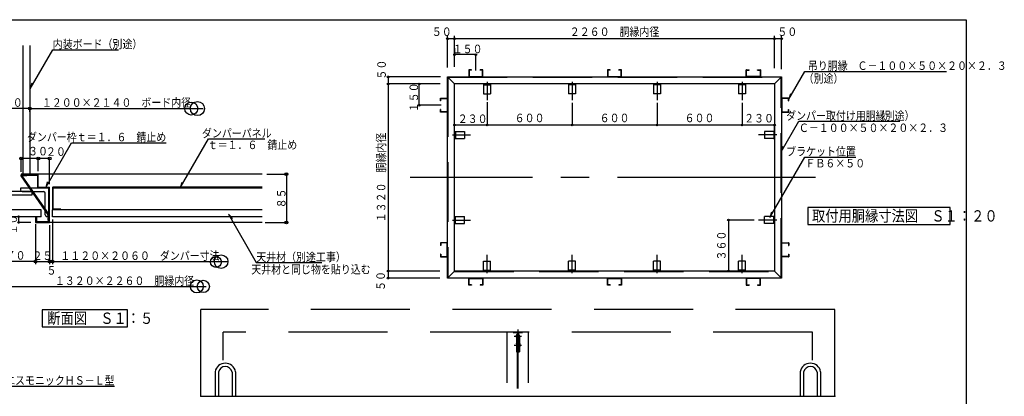
# Model space of a CAD drawing. Units: inches. Extents: x 184 to 5879, y 153 to 4025.
# Drawn here: x 2403 to 5879, y 2696 to 4025 of the extents above; entities that cross this region are included whole.
import ezdxf
from ezdxf.enums import TextEntityAlignment as Align

# ---------------------------------------------------------------- set-up
doc = ezdxf.new("R2010")
doc.units = ezdxf.units.IN
doc.header["$LTSCALE"] = 10
doc.header["$MEASUREMENT"] = 0
for name, pattern in [('PLine1', [30, 21, -9]), ('PLine2', [100, 70, -10, 10, -10]), ('PLine4', [50, 35, -15])]:
    doc.linetypes.add(name, pattern=pattern)
doc.layers.add('本体図', color=7, linetype='Continuous')
doc.styles.add('BIGFONT', font='monotxt', dxfattribs={"height": 0.2, "bigfont": 'bigfont'})

# ---------------------------------------------------------------- blocks, each defined once
blk = doc.blocks.new('DIM_20', base_point=(4013.1, 3844.8))
at = {"layer": '本体図', "color": 3, "linetype": 'Continuous'}
for p, q in [((3938.1, 3924.1), (3938.1, 3901.4)), ((4013.1, 3901.4), (3938.1, 3901.4)), ((4013.1, 3844.8), (4013.1, 3901.4))]:
    blk.add_line(p, q, dxfattribs=at)
for centre in [(3938.1, 3901.4), (4013.1, 3901.4)]:
    blk.add_circle(centre, 3, dxfattribs=at)
at = {"layer": '本体図', "color": 4, "linetype": 'Continuous', "style": 'BIGFONT', "width": 0.858268}
blk.add_text('１５０', height=30, rotation=360, dxfattribs=at).set_placement((3984.2, 3921.4), align=Align.MIDDLE_CENTER)
blk = doc.blocks.new('DIM_21', base_point=(4996.3, 3317.8))
at = {"layer": '本体図', "color": 3, "linetype": 'Continuous'}
for p, q in [((4905.3, 3317.8), (4905.3, 3137.8)), ((4996.3, 3317.8), (4905.3, 3317.8)), ((4907.9, 3137.8), (4905.3, 3137.8))]:
    blk.add_line(p, q, dxfattribs=at)
for centre in [(4905.3, 3317.8), (4905.3, 3137.8)]:
    blk.add_circle(centre, 3, dxfattribs=at)
at = {"layer": '本体図', "color": 3, "linetype": 'Continuous', "style": 'BIGFONT', "width": 0.858268}
blk.add_text('３６０', height=30, rotation=90, dxfattribs=at).set_placement((4895.3, 3227.8), align=Align.CENTER)
blk = doc.blocks.new('DIM_22', base_point=(5093.1, 3849.9))
at = {"layer": '本体図', "color": 3, "linetype": 'Continuous'}
for p, q in [((5068.1, 3854), (5068.1, 3967.2)), ((5093.1, 3849.9), (5093.1, 3967.2)), ((5093.1, 3957.2), (5068.1, 3957.2))]:
    blk.add_line(p, q, dxfattribs=at)
blk.add_circle((5093.1, 3957.2), 3, dxfattribs=at)
at = {"layer": '本体図', "color": 3, "linetype": 'Continuous', "style": 'BIGFONT', "width": 0.858268}
blk.add_text('５０', height=30, rotation=360, dxfattribs=at).set_placement((5113.1, 3967.2), align=Align.CENTER)
blk = doc.blocks.new('DIM_23', base_point=(5068.1, 3854))
at = {"layer": '本体図', "color": 3, "linetype": 'Continuous'}
for p, q in [((3938.1, 3858.2), (3938.1, 3967.2)), ((5068.1, 3957.2), (3938.1, 3957.2))]:
    blk.add_line(p, q, dxfattribs=at)
for centre in [(3938.1, 3957.2), (5068.1, 3957.2)]:
    blk.add_circle(centre, 3, dxfattribs=at)
at = {"layer": '本体図', "color": 3, "linetype": 'Continuous', "style": 'BIGFONT', "width": 0.858268}
blk.add_text('２２６０\u3000胴縁内径', height=30, rotation=360, dxfattribs=at).set_placement((4503.1, 3967.2), align=Align.CENTER)
blk = doc.blocks.new('DIM_24', base_point=(3938.1, 3858.2))
at = {"layer": '本体図', "color": 3, "linetype": 'Continuous'}
for p, q in [((3913.1, 3856.1), (3913.1, 3967.2)), ((3938.1, 3957.2), (3913.1, 3957.2))]:
    blk.add_line(p, q, dxfattribs=at)
blk.add_circle((3913.1, 3957.2), 3, dxfattribs=at)
at = {"layer": '本体図', "color": 3, "linetype": 'Continuous', "style": 'BIGFONT', "width": 0.858268}
blk.add_text('５０', height=30, rotation=360, dxfattribs=at).set_placement((3893.1, 3967.2), align=Align.CENTER)
blk = doc.blocks.new('DIM_25', base_point=(3888.2, 3822.8))
at = {"layer": '本体図', "color": 3, "linetype": 'Continuous'}
for p, q in [((3703.8, 3822.8), (3703.8, 3797.8)), ((3888.2, 3822.8), (3703.8, 3822.8)), ((3887.4, 3797.8), (3703.8, 3797.8))]:
    blk.add_line(p, q, dxfattribs=at)
blk.add_circle((3703.8, 3822.8), 3, dxfattribs=at)
at = {"layer": '本体図', "color": 3, "linetype": 'Continuous', "style": 'BIGFONT', "width": 0.858268}
blk.add_text('５０', height=30, rotation=90, dxfattribs=at).set_placement((3680.5, 3848.6), align=Align.MIDDLE_CENTER)
blk = doc.blocks.new('DIM_26', base_point=(3887.4, 3797.8))
at = {"layer": '本体図', "color": 3, "linetype": 'Continuous'}
for p in [(3703.8, 3797.8), (3886.5, 3137.8)]:
    blk.add_line(p, (3703.8, 3137.8), dxfattribs=at)
for centre in [(3703.8, 3797.8), (3703.8, 3137.8)]:
    blk.add_circle(centre, 3, dxfattribs=at)
at = {"layer": '本体図', "color": 3, "linetype": 'Continuous', "style": 'BIGFONT', "width": 0.858268}
blk.add_text('１３２０\u3000胴縁内径', height=30, rotation=90, dxfattribs=at).set_placement((3693.8, 3467.8), align=Align.CENTER)
blk = doc.blocks.new('DIM_27', base_point=(3886.5, 3137.8))
at = {"layer": '本体図', "color": 3, "linetype": 'Continuous'}
for p in [(3703.8, 3137.8), (3886.5, 3112.8)]:
    blk.add_line(p, (3703.8, 3112.8), dxfattribs=at)
for centre in [(3703.8, 3137.8), (3703.8, 3112.8)]:
    blk.add_circle(centre, 3, dxfattribs=at)
at = {"layer": '本体図', "color": 3, "linetype": 'Continuous', "style": 'BIGFONT', "width": 0.858268}
blk.add_text('５０', height=30, rotation=90, dxfattribs=at).set_placement((3677.2, 3102.8), align=Align.MIDDLE_CENTER)
blk = doc.blocks.new('DIM_28', base_point=(3891.1, 3722.8))
at = {"layer": '本体図', "color": 3, "linetype": 'Continuous'}
for p, q in [((3811.8, 3797.8), (3813.6, 3797.8)), ((3813.6, 3722.8), (3813.6, 3797.8)), ((3891.1, 3722.8), (3813.6, 3722.8))]:
    blk.add_line(p, q, dxfattribs=at)
for centre in [(3813.6, 3797.8), (3813.6, 3722.8)]:
    blk.add_circle(centre, 3, dxfattribs=at)
at = {"layer": '本体図', "color": 4, "linetype": 'Continuous', "style": 'BIGFONT', "width": 0.858268}
blk.add_text('１５０', height=30, rotation=90, dxfattribs=at).set_placement((3794.2, 3750.7), align=Align.MIDDLE_CENTER)
blk = doc.blocks.new('DIM_29', base_point=(5068.1, 3602.3))
at = {"layer": '本体図', "color": 3, "linetype": 'Continuous'}
for p, q in [((4953.1, 3731.5), (4953.1, 3652.9)), ((5068.1, 3652.9), (4953.1, 3652.9)), ((5068.1, 3602.3), (5068.1, 3652.9))]:
    blk.add_line(p, q, dxfattribs=at)
for centre in [(4953.1, 3652.9), (5068.1, 3652.9)]:
    blk.add_circle(centre, 3, dxfattribs=at)
at = {"layer": '本体図', "color": 4, "linetype": 'Continuous', "style": 'BIGFONT', "width": 0.858268}
blk.add_text('２３０', height=30, rotation=360, dxfattribs=at).set_placement((5013.3, 3677), align=Align.MIDDLE_CENTER)
blk = doc.blocks.new('DIM_30', base_point=(4953.1, 3731.5))
at = {"layer": '本体図', "color": 3, "linetype": 'Continuous'}
for p in [(4653.1, 3731.5), (4953.1, 3652.9)]:
    blk.add_line(p, (4653.1, 3652.9), dxfattribs=at)
for centre in [(4653.1, 3652.9), (4953.1, 3652.9)]:
    blk.add_circle(centre, 3, dxfattribs=at)
at = {"layer": '本体図', "color": 4, "linetype": 'Continuous', "style": 'BIGFONT', "width": 0.858268}
blk.add_text('６００', height=30, rotation=360, dxfattribs=at).set_placement((4803.1, 3662.9), align=Align.CENTER)
blk = doc.blocks.new('DIM_31', base_point=(4653.1, 3731.5))
at = {"layer": '本体図', "color": 3, "linetype": 'Continuous'}
for p in [(4353.1, 3731.5), (4653.1, 3652.9)]:
    blk.add_line(p, (4353.1, 3652.9), dxfattribs=at)
for centre in [(4353.1, 3652.9), (4653.1, 3652.9)]:
    blk.add_circle(centre, 3, dxfattribs=at)
at = {"layer": '本体図', "color": 4, "linetype": 'Continuous', "style": 'BIGFONT', "width": 0.858268}
blk.add_text('６００', height=30, rotation=360, dxfattribs=at).set_placement((4503.1, 3662.9), align=Align.CENTER)
blk = doc.blocks.new('DIM_32', base_point=(4353.1, 3731.5))
at = {"layer": '本体図', "color": 3, "linetype": 'Continuous'}
for p in [(4053.1, 3734), (4353.1, 3652.9)]:
    blk.add_line(p, (4053.1, 3652.9), dxfattribs=at)
for centre in [(4053.1, 3652.9), (4353.1, 3652.9)]:
    blk.add_circle(centre, 3, dxfattribs=at)
at = {"layer": '本体図', "color": 4, "linetype": 'Continuous', "style": 'BIGFONT', "width": 0.858268}
blk.add_text('６００', height=30, rotation=360, dxfattribs=at).set_placement((4203.1, 3662.9), align=Align.CENTER)
blk = doc.blocks.new('DIM_33', base_point=(4053.1, 3734))
at = {"layer": '本体図', "color": 3, "linetype": 'Continuous'}
for p in [(4053.1, 3652.9), (3938.1, 3602.3)]:
    blk.add_line(p, (3938.1, 3652.9), dxfattribs=at)
for centre in [(3938.1, 3652.9), (4053.1, 3652.9)]:
    blk.add_circle(centre, 3, dxfattribs=at)
at = {"layer": '本体図', "color": 4, "linetype": 'Continuous', "style": 'BIGFONT', "width": 0.858268}
blk.add_text('２３０', height=30, rotation=360, dxfattribs=at).set_placement((4002, 3660.1), align=Align.CENTER)
blk = doc.blocks.new('DIM_49', base_point=(2407, 3329.2))
at = {"layer": '本体図', "color": 3, "linetype": 'Continuous'}
for p, q in [((2399.1, 3329.2), (2399.1, 3309.2)), ((2407, 3329.2), (2399.1, 3329.2)), ((2442.4, 3309.2), (2399.1, 3309.2))]:
    blk.add_line(p, q, dxfattribs=at)
for centre in [(2399.1, 3329.2), (2399.1, 3309.2)]:
    blk.add_circle(centre, 3, dxfattribs=at)
at = {"layer": '本体図', "color": 4, "linetype": 'Continuous', "style": 'BIGFONT', "width": 0.858268}
blk.add_text('１０', height=30, rotation=90, dxfattribs=at).set_placement((2378.5, 3302), align=Align.MIDDLE_CENTER)
blk = doc.blocks.new('DIM_51', base_point=(2438.4, 3699.3))
at = {"layer": '本体図', "color": 3, "linetype": 'Continuous'}
for p, q in [((2438.4, 3711.3), (2318.4, 3711.3)), ((2318.4, 3684.1), (2318.4, 3711.3)), ((2438.4, 3699.3), (2438.4, 3711.3))]:
    blk.add_line(p, q, dxfattribs=at)
for centre in [(2318.4, 3711.3), (2438.4, 3711.3)]:
    blk.add_circle(centre, 5, dxfattribs=at)
at = {"layer": '本体図', "color": 4, "linetype": 'Continuous', "style": 'BIGFONT', "width": 0.858268}
blk.add_text('６０', height=30, dxfattribs=at).set_placement((2378.4, 3717.3), align=Align.CENTER)
blk = doc.blocks.new('DIM_52', base_point=(2458.3, 3214.7))
at = {"layer": '本体図', "color": 3, "linetype": 'Continuous'}
for p, q in [((2318.4, 3389), (2318.4, 3171.9)), ((2458.3, 3214.7), (2458.3, 3171.9)), ((2458.3, 3171.9), (2318.4, 3171.9))]:
    blk.add_line(p, q, dxfattribs=at)
for centre in [(2318.4, 3171.9), (2458.3, 3171.9)]:
    blk.add_circle(centre, 5, dxfattribs=at)
at = {"layer": '本体図', "color": 4, "linetype": 'Continuous', "style": 'BIGFONT', "width": 0.858268}
blk.add_text('７０', height=30, dxfattribs=at).set_placement((2388.3, 3177.9), align=Align.CENTER)
blk = doc.blocks.new('DIM_53', base_point=(2508.3, 3444.7))
at = {"layer": '本体図', "color": 3, "linetype": 'Continuous'}
for p, q in [((2508.3, 3534.9), (2468.3, 3534.9)), ((2468.3, 3489.7), (2468.3, 3534.9)), ((2508.3, 3444.7), (2508.3, 3534.9))]:
    blk.add_line(p, q, dxfattribs=at)
for centre in [(2468.3, 3534.9), (2508.3, 3534.9)]:
    blk.add_circle(centre, 5, dxfattribs=at)
at = {"layer": '本体図', "color": 4, "linetype": 'Continuous', "style": 'BIGFONT', "width": 0.858268}
blk.add_text('２０', height=30, dxfattribs=at).set_placement((2530.8, 3559.3), align=Align.MIDDLE_CENTER)
blk = doc.blocks.new('DIM_54', base_point=(2468.3, 3489.7))
at = {"layer": '本体図', "color": 3, "linetype": 'Continuous'}
for p in [(2468.3, 3534.9), (2408.3, 3488.3)]:
    blk.add_line(p, (2408.3, 3534.9), dxfattribs=at)
for centre in [(2408.3, 3534.9), (2468.3, 3534.9)]:
    blk.add_circle(centre, 5, dxfattribs=at)
at = {"layer": '本体図', "color": 4, "linetype": 'Continuous', "style": 'BIGFONT', "width": 0.858268}
blk.add_text('３０', height=30, dxfattribs=at).set_placement((2467.5, 3560.8), align=Align.MIDDLE_CENTER)
blk = doc.blocks.new('DIM_55', base_point=(3275.3, 3479.2))
at = {"layer": '本体図', "color": 3, "linetype": 'Continuous'}
for p, q in [((3275.3, 3479.2), (3350.4, 3479.2)), ((3344.4, 3479.2), (3344.4, 3309.2)), ((3269.9, 3309.2), (3350.4, 3309.2))]:
    blk.add_line(p, q, dxfattribs=at)
for centre in [(3344.4, 3479.2), (3344.4, 3309.2)]:
    blk.add_circle(centre, 5, dxfattribs=at)
at = {"layer": '本体図', "color": 3, "linetype": 'Continuous', "style": 'BIGFONT', "width": 0.858268}
blk.add_text('８５', height=30, rotation=90, dxfattribs=at).set_placement((3341.4, 3394.2), align=Align.CENTER)
blk = doc.blocks.new('DIM_57', base_point=(2458.3, 3303.3))
at = {"layer": '本体図', "color": 3, "linetype": 'Continuous'}
for p, q in [((2458.3, 3303.3), (2458.3, 3161.9)), ((2508.3, 3299.1), (2508.3, 3161.9)), ((2458.3, 3171.9), (2508.3, 3171.9))]:
    blk.add_line(p, q, dxfattribs=at)
for centre in [(2458.3, 3171.9), (2508.3, 3171.9)]:
    blk.add_circle(centre, 5, dxfattribs=at)
at = {"layer": '本体図', "color": 3, "linetype": 'Continuous', "style": 'BIGFONT', "width": 0.858268}
blk.add_text('２５', height=30, dxfattribs=at).set_placement((2483.3, 3176.9), align=Align.CENTER)
blk = doc.blocks.new('DIM_58', base_point=(2508.3, 3299.1))
at = {"layer": '本体図', "color": 3, "linetype": 'Continuous'}
for p, q in [((2518.3, 3319.1), (2518.3, 3161.9)), ((2508.3, 3171.9), (2518.3, 3171.9))]:
    blk.add_line(p, q, dxfattribs=at)
blk.add_circle((2518.3, 3171.9), 5, dxfattribs=at)
at = {"layer": '本体図', "color": 3, "linetype": 'Continuous', "style": 'BIGFONT', "width": 0.858268}
blk.add_text('５', height=30, dxfattribs=at).set_placement((2515.3, 3140.1), align=Align.MIDDLE_CENTER)

msp = doc.modelspace()

# ---------------------------------------------------------------- linework, layer by layer
at = {"layer": '本体図', "color": 1, "linetype": 'Continuous'}
for p, q in [((183.5, 4024.5), (5745, 4024.5)), ((5745, 4024.5), (5745, 152.9))]:
    msp.add_line(p, q, dxfattribs=at)
at = {"layer": '本体図', "color": 3, "linetype": 'Continuous'}
for p, q in [((2414.4, 3934), (2414.4, 3479.2)), ((2438.4, 3934), (2438.4, 3479.2)), ((2439.8, 3780.5), (2519.5, 3918.6)), ((2519.5, 3918.6), (2751.2, 3918.6)), ((5118.5, 3743.7), (5175.4, 3842.3)), ((5175.4, 3842.3), (5674.7, 3842.3)), ((2445.4, 3800.3), (2439.8, 3780.5)), ((3913.1, 3822.8), (5093.1, 3822.8)), ((3913.1, 3112.8), (3913.1, 3822.8)), ((3938.1, 3797.8), (3913.1, 3822.8)), ((5068.1, 3797.8), (3938.1, 3797.8)), ((3938.1, 3137.8), (3938.1, 3797.8)), ((5068.1, 3797.8), (5093.1, 3822.8)), ((5068.1, 3797.8), (5068.1, 3137.8)), ((5093.1, 3822.8), (5093.1, 3112.8)), ((5124.2, 3763.5), (5118.5, 3743.7)), ((2438.4, 3711.3), (3050.6, 3711.3)), ((5091.7, 3557.9), (5154.3, 3666.2)), ((5154.3, 3666.2), (5510.2, 3666.2)), ((2494.6, 3433), (2585.5, 3590.4)), ((2585.5, 3590.4), (2920.2, 3590.4)), ((2969.8, 3430.8), (3069.8, 3604)), ((3069.8, 3604), (3268.6, 3604)), ((5097.4, 3577.7), (5091.7, 3557.9)), ((5051.4, 3326.1), (5174.7, 3539.7)), ((5174.7, 3539.7), (5355, 3539.7)), ((2500.3, 3452.9), (2494.6, 3433)), ((2975.5, 3450.6), (2969.8, 3430.8)), ((2445.1, 3418), (2330.4, 3418)), ((2505.1, 3430), (2405.1, 3430)), ((2405.1, 3430), (2405.1, 3424)), ((2411.1, 3418), (2487.1, 3418)), ((2445.1, 3418), (2445.1, 3406)), ((2493.1, 3336), (2493.1, 3412)), ((2505.1, 3330), (2505.1, 3430)), ((2518.3, 3432.2), (2518.3, 3354.2)), ((3258.6, 3433.2), (2519.3, 3433.2)), ((3258.6, 3430), (2521.5, 3430)), ((2521.5, 3356.4), (2521.5, 3430)), ((2445.1, 3406), (2330.4, 3406)), ((2505.1, 3330), (2505.1, 3381.5)), ((2548.3, 3353.2), (2519.3, 3353.2)), ((2548.3, 3356.4), (2521.5, 3356.4)), ((2548.3, 3353.2), (2548.3, 3356.4)), ((3153.9, 3323.1), (3139.5, 3337.9)), ((3139.5, 3337.9), (3238, 3167.4)), ((5057.1, 3345.9), (5051.4, 3326.1)), ((2505.1, 3330), (2499.1, 3330)), ((2518.3, 3171.9), (3136.5, 3171.9)), ((3238, 3167.4), (3469.7, 3167.4)), ((3938.1, 3137.8), (3913.1, 3112.8)), ((5068.1, 3137.8), (3938.1, 3137.8)), ((5068.1, 3137.8), (5091.9, 3114)), ((5093.1, 3112.8), (3913.1, 3112.8)), ((2318.4, 3083.6), (3060.8, 3083.6)), ((3092.7, 2782.6), (3092.7, 2696.8)), ((3104.7, 2781.4), (3104.7, 2696.8)), ((3152.7, 2781.4), (3152.7, 2696.8)), ((3164.7, 2782.6), (3164.7, 2696.8)), ((5158.7, 2782.6), (5158.7, 2696.8)), ((5170.7, 2781.4), (5170.7, 2696.8)), ((5218.7, 2781.4), (5218.7, 2696.8)), ((5230.7, 2782.6), (5230.7, 2696.8)), ((2351.4, 2731.9), (2737.6, 2731.9))]:
    msp.add_line(p, q, dxfattribs=at)
at = {"layer": '本体図', "color": 4, "linetype": 'Continuous'}
for p, q in [((3988.1, 3847.3), (3988.1, 3823.3)), ((3998.1, 3847.8), (3988.6, 3847.8)), ((3998.1, 3846.7), (3989.2, 3846.7)), ((3989.2, 3846.7), (3989.2, 3824)), ((3998.1, 3846.7), (3998.1, 3847.8)), ((4028.1, 3846.7), (4028.1, 3847.8)), ((4037.6, 3847.8), (4028.1, 3847.8)), ((4036.9, 3846.7), (4028.1, 3846.7)), ((4036.9, 3824), (4036.9, 3846.7)), ((4038.1, 3823.3), (4038.1, 3847.3)), ((4478.1, 3847.3), (4478.1, 3823.3)), ((4488.1, 3847.8), (4478.6, 3847.8)), ((4488.1, 3846.7), (4479.2, 3846.7)), ((4479.2, 3846.7), (4479.2, 3824)), ((4488.1, 3846.7), (4488.1, 3847.8)), ((4518.1, 3846.7), (4518.1, 3847.8)), ((4527.6, 3847.8), (4518.1, 3847.8)), ((4526.9, 3846.7), (4518.1, 3846.7)), ((4526.9, 3824), (4526.9, 3846.7)), ((4528.1, 3823.3), (4528.1, 3847.3)), ((4968.1, 3823.3), (4968.1, 3847.3)), ((4968.6, 3847.8), (4978.1, 3847.8)), ((4969.2, 3824), (4969.2, 3846.7)), ((4969.2, 3846.7), (4978.1, 3846.7)), ((4978.1, 3846.7), (4978.1, 3847.8)), ((5008.1, 3846.7), (5008.1, 3847.8)), ((5008.1, 3847.8), (5017.6, 3847.8)), ((5008.1, 3846.7), (5016.9, 3846.7)), ((5016.9, 3846.7), (5016.9, 3824)), ((5018.1, 3847.3), (5018.1, 3823.3)), ((3988.6, 3822.8), (4037.6, 3822.8)), ((3989.2, 3824), (4036.9, 3824)), ((4040.6, 3797.8), (4040.6, 3762.8)), ((4040.6, 3794.8), (4065.6, 3794.8)), ((4065.6, 3797.8), (4065.6, 3762.8)), ((4340.6, 3797.8), (4340.6, 3762.8)), ((4365.6, 3794.8), (4340.6, 3794.8)), ((4365.6, 3797.8), (4365.6, 3762.8)), ((4478.6, 3822.8), (4527.6, 3822.8)), ((4479.2, 3824), (4526.9, 3824)), ((4640.6, 3797.8), (4640.6, 3762.8)), ((4665.6, 3794.8), (4640.6, 3794.8)), ((4665.6, 3797.8), (4665.6, 3762.8)), ((4940.6, 3797.8), (4940.6, 3762.8)), ((4965.6, 3794.8), (4940.6, 3794.8)), ((4965.6, 3797.8), (4965.6, 3762.8)), ((5017.6, 3822.8), (4968.6, 3822.8)), ((5016.9, 3824), (4969.2, 3824)), ((4040.6, 3762.8), (4065.6, 3762.8)), ((4365.6, 3762.8), (4340.6, 3762.8)), ((4665.6, 3762.8), (4640.6, 3762.8)), ((4965.6, 3762.8), (4940.6, 3762.8)), ((3888.1, 3737.8), (3888.1, 3747.3)), ((3889.2, 3737.8), (3888.1, 3737.8)), ((3888.6, 3747.8), (3912.6, 3747.8)), ((3889.2, 3737.8), (3889.2, 3746.7)), ((3889.2, 3746.7), (3911.9, 3746.7)), ((3911.9, 3746.7), (3911.9, 3699)), ((3913.1, 3747.3), (3913.1, 3698.3)), ((5093.1, 3747.3), (5093.1, 3698.3)), ((5117.6, 3747.8), (5093.6, 3747.8)), ((5116.9, 3746.7), (5094.2, 3746.7)), ((5094.2, 3746.7), (5094.2, 3699)), ((5116.9, 3737.8), (5116.9, 3746.7)), ((5116.9, 3737.8), (5118.1, 3737.8)), ((5118.1, 3737.8), (5118.1, 3747.3)), ((3889.2, 3707.8), (3888.1, 3707.8)), ((3888.1, 3698.3), (3888.1, 3707.8)), ((3912.6, 3697.8), (3888.6, 3697.8)), ((3889.2, 3699), (3889.2, 3707.8)), ((3911.9, 3699), (3889.2, 3699)), ((5093.6, 3697.8), (5117.6, 3697.8)), ((5094.2, 3699), (5116.9, 3699)), ((5116.9, 3699), (5116.9, 3707.8)), ((5116.9, 3707.8), (5118.1, 3707.8)), ((5118.1, 3698.3), (5118.1, 3707.8)), ((3938.1, 3630.3), (3973.1, 3630.3)), ((3941.1, 3630.3), (3941.1, 3605.3)), ((3973.1, 3630.3), (3973.1, 3605.3)), ((5068.1, 3630.3), (5033.1, 3630.3)), ((5033.1, 3630.3), (5033.1, 3605.3)), ((5065.1, 3630.3), (5065.1, 3605.3)), ((3938.1, 3605.3), (3973.1, 3605.3)), ((5068.1, 3605.3), (5033.1, 3605.3)), ((2408.3, 3479.2), (2408.3, 3476)), ((3258.6, 3479.2), (2408.3, 3479.2)), ((2468.3, 3433.2), (2468.3, 3478.2)), ((2408.3, 3476), (2465.1, 3476)), ((2465.1, 3476), (2465.1, 3431)), ((2505.1, 3430), (2466.1, 3430)), ((2468.3, 3433.2), (2507.3, 3433.2)), ((2505.1, 3312.4), (2505.1, 3430)), ((2508.3, 3310.2), (2508.3, 3432.2)), ((2461.5, 3329.2), (2458.3, 3329.2)), ((2458.3, 3329.2), (2458.3, 3310.2)), ((2459.3, 3309.2), (2507.3, 3309.2)), ((2461.5, 3329.2), (2461.5, 3312.4)), ((2461.5, 3312.4), (2505.1, 3312.4)), ((3258.6, 3309.2), (2508.3, 3309.2)), ((3938.1, 3330.3), (3973.1, 3330.3)), ((3938.1, 3305.3), (3973.1, 3305.3)), ((3941.1, 3305.3), (3941.1, 3330.3)), ((3973.1, 3305.3), (3973.1, 3330.3)), ((5033.1, 3305.3), (5033.1, 3330.3)), ((5068.1, 3330.3), (5033.1, 3330.3)), ((5068.1, 3305.3), (5033.1, 3305.3)), ((5065.1, 3305.3), (5065.1, 3330.3)), ((3888.1, 3237.3), (3888.1, 3227.8)), ((3912.6, 3237.8), (3888.6, 3237.8)), ((3911.9, 3236.7), (3889.2, 3236.7)), ((3889.2, 3236.7), (3889.2, 3227.8)), ((3911.9, 3189), (3911.9, 3236.7)), ((3913.1, 3188.3), (3913.1, 3237.3)), ((5093.1, 3188.3), (5093.1, 3237.3)), ((5093.6, 3237.8), (5117.6, 3237.8)), ((5094.2, 3189), (5094.2, 3236.7)), ((5094.2, 3236.7), (5116.9, 3236.7)), ((5116.9, 3236.7), (5116.9, 3227.8)), ((5118.1, 3237.3), (5118.1, 3227.8)), ((3889.2, 3227.8), (3888.1, 3227.8)), ((5116.9, 3227.8), (5118.1, 3227.8)), ((3889.2, 3197.8), (3888.1, 3197.8)), ((3888.1, 3197.8), (3888.1, 3188.3)), ((3888.6, 3187.8), (3912.6, 3187.8)), ((3889.2, 3197.8), (3889.2, 3189)), ((3889.2, 3189), (3911.9, 3189)), ((4040.6, 3137.8), (4040.6, 3172.8)), ((4040.6, 3172.8), (4065.6, 3172.8)), ((4065.6, 3137.8), (4065.6, 3172.8)), ((4365.6, 3172.8), (4340.6, 3172.8)), ((4340.6, 3137.8), (4340.6, 3172.8)), ((4365.6, 3137.8), (4365.6, 3172.8)), ((4665.6, 3172.8), (4640.6, 3172.8)), ((4640.6, 3137.8), (4640.6, 3172.8)), ((4665.6, 3137.8), (4665.6, 3172.8)), ((4965.6, 3172.8), (4940.6, 3172.8)), ((4940.6, 3137.8), (4940.6, 3172.8)), ((4965.6, 3137.8), (4965.6, 3172.8)), ((5117.6, 3187.8), (5093.6, 3187.8)), ((5116.9, 3189), (5094.2, 3189)), ((5116.9, 3197.8), (5116.9, 3189)), ((5116.9, 3197.8), (5118.1, 3197.8)), ((5118.1, 3197.8), (5118.1, 3188.3)), ((4040.6, 3140.8), (4065.6, 3140.8)), ((4365.6, 3140.8), (4340.6, 3140.8)), ((4665.6, 3140.8), (4640.6, 3140.8)), ((4965.6, 3140.8), (4940.6, 3140.8)), ((3988.1, 3088.3), (3988.1, 3112.3)), ((3988.6, 3112.8), (4037.6, 3112.8)), ((3989.2, 3089), (3989.2, 3111.7)), ((3989.2, 3111.7), (4036.9, 3111.7)), ((4036.9, 3111.7), (4036.9, 3089)), ((4038.1, 3112.3), (4038.1, 3088.3)), ((4478.1, 3088.3), (4478.1, 3112.3)), ((4478.6, 3112.8), (4527.6, 3112.8)), ((4479.2, 3089), (4479.2, 3111.7)), ((4479.2, 3111.7), (4526.9, 3111.7)), ((4526.9, 3111.7), (4526.9, 3089)), ((4528.1, 3112.3), (4528.1, 3088.3)), ((4968.1, 3112.3), (4968.1, 3088.3)), ((5017.6, 3112.8), (4968.6, 3112.8)), ((5016.9, 3111.7), (4969.2, 3111.7)), ((4969.2, 3111.7), (4969.2, 3089)), ((5016.9, 3089), (5016.9, 3111.7)), ((5018.1, 3088.3), (5018.1, 3112.3)), ((3998.1, 3087.8), (3988.6, 3087.8)), ((3998.1, 3089), (3989.2, 3089)), ((3998.1, 3089), (3998.1, 3087.8)), ((4036.9, 3089), (4028.1, 3089)), ((4028.1, 3089), (4028.1, 3087.8)), ((4037.6, 3087.8), (4028.1, 3087.8)), ((4488.1, 3087.8), (4478.6, 3087.8)), ((4488.1, 3089), (4479.2, 3089)), ((4488.1, 3089), (4488.1, 3087.8)), ((4526.9, 3089), (4518.1, 3089)), ((4518.1, 3089), (4518.1, 3087.8)), ((4527.6, 3087.8), (4518.1, 3087.8)), ((4968.6, 3087.8), (4978.1, 3087.8)), ((4969.2, 3089), (4978.1, 3089)), ((4978.1, 3089), (4978.1, 3087.8)), ((5008.1, 3089), (5016.9, 3089)), ((5008.1, 3089), (5008.1, 3087.8)), ((5008.1, 3087.8), (5017.6, 3087.8)), ((3042.7, 2696.8), (5279.7, 2696.8))]:
    msp.add_line(p, q, dxfattribs=at)
at = {"layer": '本体図', "color": 3, "linetype": 'PLine1'}
for p, q in [((3914.2, 3821.7), (5091.9, 3821.7)), ((3914.2, 3821.7), (3914.2, 3114)), ((3936.9, 3799), (5069.2, 3799)), ((3936.9, 3799), (3936.9, 3136.7)), ((5069.2, 3136.7), (5069.2, 3799)), ((5091.9, 3114), (5091.9, 3821.7)), ((3936.9, 3136.7), (5069.2, 3136.7)), ((3914.2, 3114), (5091.9, 3114))]:
    msp.add_line(p, q, dxfattribs=at)
at = {"layer": '本体図', "color": 3, "linetype": 'PLine2'}
for p, q in [((4053.1, 3805.5), (4053.1, 3740.9)), ((4353.1, 3805.5), (4353.1, 3740.9)), ((4653.1, 3805.5), (4653.1, 3740.9)), ((4953.1, 3805.5), (4953.1, 3740.9)), ((3930.4, 3617.8), (3995, 3617.8)), ((5075.7, 3617.8), (5011.1, 3617.8)), ((5213, 3467.8), (3781.7, 3467.8)), ((3930.4, 3317.8), (3995, 3317.8)), ((5075.7, 3317.8), (5011.1, 3317.8)), ((4053.1, 3130.2), (4053.1, 3194.8)), ((4353.1, 3130.2), (4353.1, 3194.8)), ((4653.1, 3130.2), (4653.1, 3194.8)), ((4953.1, 3130.2), (4953.1, 3194.8)), ((4161.7, 2931.9), (4161.7, 2838.3)), ((4148.6, 2908.1), (4174, 2908.1)), ((4148.6, 2876.6), (4174, 2876.6))]:
    msp.add_line(p, q, dxfattribs=at)
at = {"layer": '本体図', "color": 4, "linetype": 'PLine1'}
for p, q in [((2408.3, 3474), (2408.3, 3476)), ((2503.1, 3336.4), (2408.3, 3474)), ((2428.3, 3474), (2410.8, 3474)), ((2410.8, 3474), (2505.1, 3337)), ((2428.3, 3476), (2428.3, 3474)), ((2503.1, 3316.4), (2503.1, 3336.4)), ((2505.1, 3316.4), (2503.1, 3316.4)), ((4145.2, 2922.6), (4145.2, 2921)), ((4145.2, 2921), (4159.6, 2921)), ((4159.6, 2921), (4159.6, 2914)), ((4161.2, 2921), (4161.2, 2913.3)), ((4162.2, 2921), (4162.2, 2913.3)), ((4163.8, 2921), (4178.2, 2921)), ((4163.8, 2921), (4163.8, 2914)), ((4178.2, 2922.6), (4178.2, 2921)), ((4156.4, 2908.1), (4156.4, 2852.6)), ((4156.4, 2902.8), (4158.2, 2901.5)), ((4156.4, 2891.8), (4158.2, 2893)), ((4157.4, 2891.3), (4159.2, 2892.5)), ((4157.4, 2891.3), (4157.4, 2852.6)), ((4157.7, 2908.1), (4157.7, 2903.1)), ((4157.7, 2903.1), (4159.2, 2902)), ((4158.2, 2901.5), (4158.2, 2893)), ((4158.2, 2891.8), (4158.2, 2852.6)), ((4159.2, 2902), (4159.2, 2852.6)), ((4159.2, 2900.6), (4159.2, 2900.6)), ((4159.2, 2900.6), (4159.2, 2899.9)), ((4159.2, 2899.9), (4159.3, 2899.3)), ((4159.3, 2899.3), (4159.5, 2898.6)), ((4159.5, 2898.6), (4159.8, 2898.1)), ((4159.6, 2918), (4161.2, 2918)), ((4159.8, 2898.1), (4160.1, 2897.6)), ((4160.1, 2897.6), (4160.4, 2897.2)), ((4160.4, 2897.2), (4160.8, 2896.9)), ((4160.8, 2896.9), (4161.2, 2896.7)), ((4161.2, 2896.7), (4161.7, 2896.6)), ((4161.7, 2896.6), (4162.1, 2896.7)), ((4162.1, 2896.7), (4162.5, 2896.9)), ((4162.2, 2918), (4163.8, 2918)), ((4162.5, 2896.9), (4162.9, 2897.2)), ((4162.9, 2897.2), (4163.3, 2897.6)), ((4163.3, 2897.6), (4163.6, 2898.1)), ((4163.6, 2898.1), (4163.8, 2898.6)), ((4163.8, 2898.6), (4164, 2899.3)), ((4164, 2899.3), (4164.1, 2899.9)), ((4164.1, 2899.9), (4164.2, 2900.6)), ((4164.2, 2902), (4165.7, 2903.1)), ((4164.2, 2902), (4164.2, 2852.6)), ((4164.2, 2900.6), (4164.2, 2900.6)), ((4164.2, 2892.5), (4165.9, 2891.3)), ((4165.2, 2901.5), (4166.9, 2902.8)), ((4165.2, 2901.5), (4165.2, 2893)), ((4165.2, 2893), (4166.9, 2891.8)), ((4165.2, 2891.8), (4165.2, 2852.6)), ((4165.7, 2908.1), (4165.7, 2903.1)), ((4165.9, 2891.3), (4165.9, 2852.6)), ((4166.9, 2908.1), (4166.9, 2852.6)), ((4157.4, 2880.6), (4156.4, 2882.4)), ((4157.4, 2872.6), (4156.4, 2870.9)), ((4156.4, 2872.6), (4166.9, 2872.6)), ((4156.4, 2852.6), (4159.2, 2852.6)), ((4156.9, 2881.5), (4156.9, 2871.8)), ((4157.4, 2880.6), (4166.9, 2880.6)), ((4159.3, 2854), (4159.2, 2853.3)), ((4159.2, 2853.3), (4159.2, 2852.6)), ((4159.2, 2852.6), (4159.2, 2852.6)), ((4159.5, 2854.6), (4159.3, 2854)), ((4159.8, 2855.2), (4159.5, 2854.6)), ((4160.1, 2855.7), (4159.8, 2855.2)), ((4160.4, 2856.1), (4160.1, 2855.7)), ((4160.8, 2856.4), (4160.4, 2856.1)), ((4160.7, 2723.2), (4160.7, 2856.3)), ((4161.2, 2856.6), (4160.8, 2856.4)), ((4161.7, 2856.6), (4161.2, 2856.6)), ((4162.1, 2856.6), (4161.7, 2856.6)), ((4162.5, 2856.4), (4162.1, 2856.6)), ((4162.9, 2856.1), (4162.5, 2856.4)), ((4162.7, 2723.2), (4162.7, 2856.3)), ((4163.3, 2855.7), (4162.9, 2856.1)), ((4163.6, 2855.2), (4163.3, 2855.7)), ((4163.8, 2854.6), (4163.6, 2855.2)), ((4164, 2854), (4163.8, 2854.6)), ((4164.1, 2853.3), (4164, 2854)), ((4164.2, 2852.6), (4164.1, 2853.3)), ((4164.2, 2852.6), (4166.9, 2852.6)), ((4164.2, 2852.6), (4164.2, 2852.6)), ((4168.4, 2881.8), (4168.4, 2871.5))]:
    msp.add_line(p, q, dxfattribs=at)
at = {"layer": '本体図', "color": 2, "linetype": 'Continuous'}
for p, q in [((2478.3, 3353.2), (1987.4, 3353.2)), ((2478.3, 3329.2), (2478.3, 3353.2)), ((3258.6, 3353.2), (2518.3, 3353.2)), ((2518.3, 3329.2), (2518.3, 3353.2)), ((5688, 3362.5), (5185.4, 3362.5)), ((5185.4, 3362.5), (5185.4, 3301.9)), ((5688, 3301.9), (5688, 3362.5)), ((2478.3, 3329.2), (1987.4, 3329.2)), ((3258.6, 3329.2), (2518.3, 3329.2)), ((5185.4, 3301.9), (5688, 3301.9)), ((2783.5, 3000.9), (2482.3, 3000.9)), ((2482.3, 3000.9), (2482.3, 2940.8)), ((2783.5, 2940.8), (2783.5, 3000.9)), ((2482.3, 2940.8), (2783.5, 2940.8))]:
    msp.add_line(p, q, dxfattribs=at)
at = {"layer": '本体図', "color": 4, "linetype": 'PLine4'}
for p, q in [((3042.7, 2696.8), (3042.7, 3001.6)), ((5280.7, 3001.6), (3042.7, 3001.6)), ((5280.7, 2696.8), (5280.7, 3001.6)), ((5201.7, 2922.6), (3121.7, 2922.6)), ((3121.7, 2823), (3121.7, 2922.6)), ((4124.2, 2742.8), (4124.2, 2922.6)), ((4199.2, 2742.8), (4199.2, 2922.6)), ((5201.7, 2823), (5201.7, 2922.6))]:
    msp.add_line(p, q, dxfattribs=at)
at = {"layer": '本体図', "color": 3, "linetype": 'Continuous'}
for centre, radius in [((3008.6, 3710.9), 23), ((3030.2, 3710.9), 24.8), ((2438.4, 3711.3), 5), ((2518.3, 3171.9), 5), ((3095.7, 3169.8), 19.2), ((3113.9, 3171.1), 23.9), ((3028.2, 3083.6), 22.8), ((3051.1, 3083.6), 21.5)]:
    msp.add_circle(centre, radius, dxfattribs=at)
at = {"layer": '本体図', "color": 4, "linetype": 'PLine1'}
for radius in [4, 2.5]:
    msp.add_circle((4161.7, 2908.1), radius, dxfattribs=at)
at = {"layer": '本体図', "color": 4, "linetype": 'Continuous'}
for centre, radius, start, end in [((3988.6, 3847.3), 0.5, 90, 180), ((4037.6, 3847.3), 0.5, 0, 90), ((4478.6, 3847.3), 0.5, 90, 180), ((4527.6, 3847.3), 0.5, 0, 90), ((4968.6, 3847.3), 0.5, 90, 180), ((5017.6, 3847.3), 0.5, 0, 90), ((3988.6, 3823.3), 0.5, 180, 270), ((4037.6, 3823.3), 0.5, 270, 0), ((4478.6, 3823.3), 0.5, 180, 270), ((4527.6, 3823.3), 0.5, 270, 0), ((4968.6, 3823.3), 0.5, 180, 270), ((5017.6, 3823.3), 0.5, 270, 0), ((3888.6, 3747.3), 0.5, 90, 180), ((3912.6, 3747.3), 0.5, 0, 90), ((5093.6, 3747.3), 0.5, 90, 180), ((5117.6, 3747.3), 0.5, 0, 90), ((3888.6, 3698.3), 0.5, 180, 270), ((3912.6, 3698.3), 0.5, 270, 0), ((5093.6, 3698.3), 0.5, 180, 270), ((5117.6, 3698.3), 0.5, 270, 0), ((2467.3, 3478.2), 1, 0, 90), ((2466.1, 3431), 1, 180, 270), ((2507.3, 3432.2), 1, 0, 90), ((2459.3, 3310.2), 1, 180, 270), ((2507.3, 3310.2), 1, 270, 0), ((3888.6, 3237.3), 0.5, 90, 180), ((3912.6, 3237.3), 0.5, 0, 90), ((5093.6, 3237.3), 0.5, 90, 180), ((5117.6, 3237.3), 0.5, 0, 90), ((3888.6, 3188.3), 0.5, 180, 270), ((3912.6, 3188.3), 0.5, 270, 0), ((5093.6, 3188.3), 0.5, 180, 270), ((5117.6, 3188.3), 0.5, 270, 0), ((3988.6, 3112.3), 0.5, 90, 180), ((4037.6, 3112.3), 0.5, 0, 90), ((4478.6, 3112.3), 0.5, 90, 180), ((4527.6, 3112.3), 0.5, 0, 90), ((4968.6, 3112.3), 0.5, 90, 180), ((5017.6, 3112.3), 0.5, 0, 90), ((3988.6, 3088.3), 0.5, 180, 270), ((4037.6, 3088.3), 0.5, 270, 0), ((4478.6, 3088.3), 0.5, 180, 270), ((4527.6, 3088.3), 0.5, 270, 0), ((4968.6, 3088.3), 0.5, 180, 270), ((5017.6, 3088.3), 0.5, 270, 0), ((3043.7, 2695.8), 1, 90, 180), ((5279.7, 2695.8), 1, 0, 90)]:
    msp.add_arc(centre, radius, start, end, dxfattribs=at)
at = {"layer": '本体図', "color": 3, "linetype": 'Continuous'}
for centre, radius, start, end in [((2411.1, 3424), 6, 180.0004, 270), ((2487.1, 3412), 6, 0, 90), ((2519.3, 3432.2), 1, 90, 180), ((2519.3, 3354.2), 1, 180, 270), ((2499.1, 3336), 6, 180, 270.0003), ((3128.7, 2776), 36.6, 10.3889, 169.6111), ((3128.7, 2776), 24.6, 12.6804, 167.3196), ((5194.7, 2776), 36.6, 10.3889, 169.6111), ((5194.7, 2776), 24.6, 12.6804, 167.3196)]:
    msp.add_arc(centre, radius, start, end, dxfattribs=at)
at = {"layer": '本体図', "color": 4, "linetype": 'PLine1'}
for centre, radius, start, end in [((4159.6, 2921), 1.6, 0, 90), ((4163.8, 2921), 1.6, 90, 180), ((4161.7, 2908.1), 6.25, 109.6334, 212.8599), ((4161.7, 2908.1), 5.25, 0, 180), ((4161.7, 2908.1), 6.25, 230.2082, 309.7918), ((4161.7, 2908.1), 6.25, 327.1401, 70.3666), ((4166.8, 2880.7), 1.95, 33.6625, 86.3375), ((4166.8, 2872.6), 1.95, 273.6625, 326.3375)]:
    msp.add_arc(centre, radius, start, end, dxfattribs=at)
at = {"layer": '本体図', "color": 1, "linetype": 'Continuous'}
for p in [(3042.7, 2696.8), (5280.7, 2696.8)]:
    msp.add_point(p, dxfattribs=at)

# ---------------------------------------------------------------- block references
at = {"layer": '本体図', "color": 3, "linetype": 'Continuous'}
for name, p in [('DIM_23', (5068.1, 3854)), ('DIM_24', (3938.1, 3858.2)), ('DIM_22', (5093.1, 3849.9)), ('DIM_20', (4013.1, 3844.8)), ('DIM_25', (3888.2, 3822.8)), ('DIM_26', (3887.4, 3797.8)), ('DIM_28', (3891.1, 3722.8)), ('DIM_51', (2438.4, 3699.3)), ('DIM_32', (4353.1, 3731.5)), ('DIM_31', (4653.1, 3731.5)), ('DIM_30', (4953.1, 3731.5)), ('DIM_29', (5068.1, 3602.3)), ('DIM_33', (4053.1, 3734)), ('DIM_54', (2468.3, 3489.7)), ('DIM_53', (2508.3, 3444.7)), ('DIM_55', (3275.3, 3479.2)), ('DIM_52', (2458.3, 3214.7)), ('DIM_49', (2407, 3329.2)), ('DIM_57', (2458.3, 3303.3)), ('DIM_58', (2508.3, 3299.1)), ('DIM_21', (4996.3, 3317.8)), ('DIM_27', (3886.5, 3137.8))]:
    msp.add_blockref(name, p, dxfattribs=at)

# ---------------------------------------------------------------- texts
at = {"layer": '本体図', "color": 3, "linetype": 'Continuous', "style": 'BIGFONT', "width": 0.858268}
for s, p in [('内装ボード（別途）', (2519.5, 3923.6)), ('吊り胴縁\u3000Ｃ－１００×５０×２０×２．３', (5185.4, 3847.3)), ('（別途）', (5170.6, 3802.4)), ('（別途）', (5421.7, 3670.8)), ('Ｃ－１００×５０×２０×２．３', (5153.9, 3628.2)), ('ｔ＝１．６\u3000錆止め', (3066.5, 3568)), ('ＦＢ６×５０', (5177.1, 3503.3)), ('天井材（別途工事）', (3238, 3172.4)), ('天井材と同じ物を貼り込む', (3220.4, 3128.7))]:
    msp.add_text(s, height=30, dxfattribs=at).set_placement(p)
at = {"layer": '本体図', "color": 4, "linetype": 'Continuous', "style": 'BIGFONT', "width": 0.858268}
msp.add_text('１２００×２１４０\u3000ボード内径', height=30, dxfattribs=at).set_placement((2744.5, 3717.3), align=Align.CENTER)
at = {"layer": '本体図', "color": 3, "linetype": 'Continuous', "style": 'BIGFONT', "width": 0.858268}
for s, p in [('ダンパー取付け用胴縁', (5284.6, 3686.2)), ('ダンパーパネル', (3169.2, 3624)), ('１３２０×２２６０\u3000胴縁内径', (2772.9, 3103.6))]:
    msp.add_text(s, height=30, dxfattribs=at).set_placement(p, align=Align.MIDDLE_CENTER)
for s, rotation, p in [('ダンパー枠ｔ＝１．６\u3000錆止め', -0.0003, (2920.2, 3595.4)), ('排煙装置エスモニックＨＳ－Ｌ型', 360, (2737.6, 2736.9))]:
    msp.add_text(s, height=30, rotation=rotation, dxfattribs=at).set_placement(p, align=Align.RIGHT)
msp.add_text('ブラケット位置', height=30, dxfattribs=at).set_placement((5355, 3544.7), align=Align.RIGHT)
at = {"layer": '本体図', "color": 2, "linetype": 'Continuous', "style": 'BIGFONT', "width": 0.858268}
for s, p in [('取付用胴縁寸法図\u3000Ｓ１：２０', (5200.1, 3312.3)), ('断面図\u3000Ｓ１：５', (2499.9, 2951.2))]:
    msp.add_text(s, height=40, dxfattribs=at).set_placement(p)
at = {"layer": '本体図', "color": 3, "linetype": 'Continuous', "style": 'BIGFONT', "width": 0.858268}
msp.add_text('１１２０×２０６０\u3000ダンパー寸法', height=30, dxfattribs=at).set_placement((2827.4, 3176.9), align=Align.CENTER)

doc.saveas('drawing.dxf')
